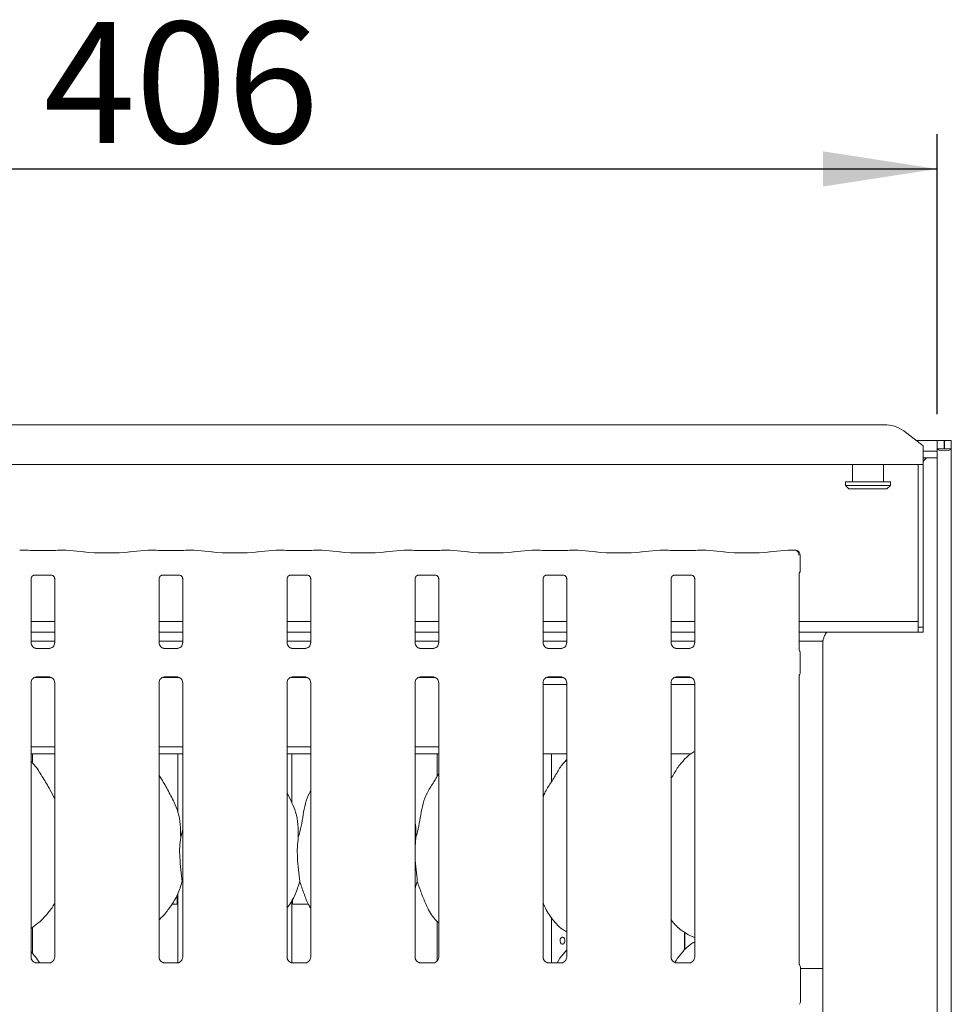
# Model space of a CAD drawing. Units: millimetres. Extents: x 5 to 415, y 5 to 292.
# Drawn here: x 70 to 97, y 98 to 126 of the extents above; entities that cross this region are included whole.
import ezdxf

# ---------------------------------------------------------------- set-up
doc = ezdxf.new("R2010")
doc.units = ezdxf.units.MM
doc.layers.add('BEMAßUNG', color=96, linetype='Continuous')
doc.layers.add('SLD-0', color=179, linetype='Continuous')
doc.styles.add('SLDTEXTSTYLE0', font='TXT', dxfattribs={"width": 0.75})
doc.styles.add('SLDTEXTSTYLE2', font='TXT', dxfattribs={"width": 0.96})
doc.dimstyles.new('SLDDIMSTYLE2', dxfattribs={"dimtxt": 3.5, "dimasz": 3.302, "dimexe": 0, "dimexo": 0.0625, "dimgap": 0.875, "dimtad": 1, "dimdec": 0, "dimlfac": 12.5, "dimrnd": 1e-09, "dimzin": 12, "dimdsep": 46, "dimtxsty": 'SLDTEXTSTYLE0', "dimblk1": 'NONE', "dimblk2": 'NONE', "dimsah": 1, "dimcen": 0.09, "dimadec": 0, "dimazin": 3, "dimtfac": 1, "dimtofl": 0, "dimtmove": 0, "dimatfit": 3, "dimldrblk": 'NONE', "dimfxl": 0, "dimfrac": 2, "dimtolj": 1, "dimtzin": 12, "dimarcsym": 0})

# ---------------------------------------------------------------- blocks, each defined once
blk = doc.blocks.new('_D_10')
at = {"layer": 'BEMAßUNG'}
for p, q in [((55.842, 115.263), (55.842, 123.107)), ((96.442, 115.023), (96.442, 123.107)), ((55.842, 122.107), (96.442, 122.107))]:
    blk.add_line(p, q, dxfattribs=at)
for points in [[(55.842, 122.107), (59.144, 121.599), (59.144, 122.615)], [(96.442, 122.107), (93.14, 122.615), (93.14, 121.599)]]:
    blk.add_solid(points, dxfattribs=at)
at = {"layer": 'BEMAßUNG', "insert": (70.615, 126.356), "char_height": 3.5, "attachment_point": 1, "style": 'SLDTEXTSTYLE2'}
blk.add_mtext('406', dxfattribs=at)
blk = doc.blocks.new('_None')

msp = doc.modelspace()

# ---------------------------------------------------------------- linework, layer by layer
at = {"layer": 'SLD-0', "color": 179, "linetype": 'Continuous', "lineweight": 18}
for p, q in [((57.373, 114.719), (94.91, 114.719)), ((96.042, 114.106), (95.476, 114.539)), ((95.837, 114.263), (96.442, 114.263)), ((96.042, 114.106), (96.042, 114.062)), ((96.042, 114.062), (96.042, 113.57)), ((96.642, 114.263), (96.442, 114.263)), ((96.442, 114.023), (96.442, 114.263)), ((96.642, 114.023), (96.642, 114.263)), ((96.852, 114.263), (96.652, 114.263)), ((96.652, 114.023), (96.652, 114.263)), ((96.852, 114.023), (96.852, 114.263)), ((96.042, 113.952), (96.442, 113.952)), ((96.642, 114.023), (96.442, 114.023)), ((96.442, 114.023), (96.442, 114.005)), ((96.442, 113.952), (96.442, 114.005)), ((96.442, 113.952), (96.442, 113.759)), ((96.652, 114.023), (96.642, 114.023)), ((96.852, 114.023), (96.652, 114.023)), ((96.852, 114.023), (96.852, 52.058)), ((96.042, 113.57), (56.242, 113.57)), ((93.992, 113.57), (93.992, 113.063)), ((94.892, 113.063), (94.892, 113.57)), ((95.892, 108.87), (95.892, 113.57)), ((96.042, 113.759), (96.442, 113.759)), ((96.138, 113.759), (96.042, 113.663)), ((96.042, 108.87), (96.042, 113.57)), ((96.442, 113.759), (96.442, 52.058)), ((93.792, 113.063), (93.792, 112.963)), ((93.792, 113.063), (95.092, 113.063)), ((93.792, 112.963), (93.892, 112.863)), ((93.792, 112.963), (95.092, 112.963)), ((94.992, 112.863), (95.092, 112.963)), ((95.092, 112.963), (95.092, 113.063)), ((94.992, 112.863), (93.892, 112.863)), ((70.128, 111.097), (69.933, 111.097)), ((70.834, 111.086), (70.35, 111.086)), ((71.25, 111.097), (71.055, 111.097)), ((71.786, 111.041), (71.262, 111.096)), ((73.622, 111.096), (73.098, 111.041)), ((73.828, 111.097), (73.633, 111.097)), ((74.534, 111.086), (74.05, 111.086)), ((74.95, 111.097), (74.755, 111.097)), ((75.486, 111.041), (74.962, 111.096)), ((77.322, 111.096), (76.798, 111.041)), ((77.528, 111.097), (77.333, 111.097)), ((78.234, 111.086), (77.75, 111.086)), ((78.65, 111.097), (78.455, 111.097)), ((79.186, 111.041), (78.662, 111.096)), ((81.022, 111.096), (80.498, 111.041)), ((81.228, 111.097), (81.033, 111.097)), ((81.934, 111.086), (81.45, 111.086)), ((82.35, 111.097), (82.155, 111.097)), ((82.886, 111.041), (82.362, 111.096)), ((84.722, 111.096), (84.198, 111.041)), ((84.928, 111.097), (84.733, 111.097)), ((85.634, 111.086), (85.15, 111.086)), ((86.05, 111.097), (85.855, 111.097)), ((86.586, 111.041), (86.062, 111.096)), ((88.422, 111.096), (87.898, 111.041)), ((88.628, 111.097), (88.433, 111.097)), ((89.334, 111.086), (88.85, 111.086)), ((89.75, 111.097), (89.555, 111.097)), ((90.286, 111.041), (89.762, 111.096)), ((92.122, 111.096), (91.598, 111.041)), ((92.316, 111.097), (92.133, 111.097)), ((92.486, 110.521), (92.486, 110.942)), ((70.348, 110.376), (70.341, 110.375)), ((70.348, 110.375), (70.836, 110.375)), ((74.048, 110.376), (74.041, 110.375)), ((74.048, 110.375), (74.536, 110.375)), ((77.748, 110.376), (77.741, 110.375)), ((77.748, 110.375), (78.236, 110.375)), ((81.448, 110.376), (81.441, 110.375)), ((81.448, 110.375), (81.936, 110.375)), ((85.148, 110.376), (85.141, 110.375)), ((85.148, 110.375), (85.636, 110.375)), ((88.848, 110.376), (88.841, 110.375)), ((88.848, 110.375), (89.336, 110.375)), ((92.45, 108.233), (92.45, 110.412)), ((70.25, 108.419), (70.25, 110.268)), ((70.934, 110.268), (70.934, 108.42)), ((73.95, 108.419), (73.95, 110.268)), ((74.634, 110.268), (74.634, 108.42)), ((77.65, 108.419), (77.65, 110.268)), ((78.334, 110.268), (78.334, 108.42)), ((81.35, 108.419), (81.35, 110.268)), ((82.034, 110.268), (82.034, 108.42)), ((85.05, 108.419), (85.05, 110.268)), ((85.734, 110.268), (85.734, 108.42)), ((88.75, 108.419), (88.75, 110.268)), ((89.434, 110.268), (89.434, 108.42)), ((70.934, 109.03), (70.25, 109.03)), ((74.634, 109.03), (73.95, 109.03)), ((78.334, 109.03), (77.65, 109.03)), ((82.034, 109.03), (81.35, 109.03)), ((85.734, 109.03), (85.05, 109.03)), ((89.434, 109.03), (88.75, 109.03)), ((95.892, 109.03), (92.45, 109.03)), ((70.934, 108.72), (70.25, 108.72)), ((74.634, 108.72), (73.95, 108.72)), ((78.334, 108.72), (77.65, 108.72)), ((82.034, 108.72), (81.35, 108.72)), ((85.734, 108.72), (85.05, 108.72)), ((89.434, 108.72), (88.75, 108.72)), ((95.892, 108.72), (92.45, 108.72)), ((95.892, 108.87), (95.892, 108.72)), ((96.042, 108.87), (95.892, 108.87)), ((96.042, 108.72), (95.892, 108.72)), ((96.042, 108.72), (96.042, 108.87)), ((70.934, 108.463), (70.25, 108.463)), ((74.634, 108.463), (73.95, 108.463)), ((78.334, 108.463), (77.65, 108.463)), ((82.034, 108.463), (81.35, 108.463)), ((85.734, 108.463), (85.05, 108.463)), ((89.434, 108.463), (88.75, 108.463)), ((93.142, 108.463), (92.45, 108.463)), ((93.142, 108.463), (93.142, 108.48)), ((93.142, 108.463), (93.142, 63.483)), ((70.398, 108.255), (70.407, 108.254)), ((70.775, 108.255), (70.407, 108.255)), ((74.098, 108.255), (74.107, 108.254)), ((74.475, 108.255), (74.107, 108.255)), ((77.798, 108.255), (77.807, 108.254)), ((78.175, 108.255), (77.807, 108.255)), ((81.498, 108.255), (81.507, 108.254)), ((81.875, 108.255), (81.507, 108.255)), ((85.198, 108.255), (85.207, 108.254)), ((85.575, 108.255), (85.207, 108.255)), ((88.898, 108.255), (88.907, 108.254)), ((89.275, 108.255), (88.907, 108.255)), ((92.486, 107.576), (92.486, 108.109)), ((70.25, 99.334), (70.25, 107.266)), ((70.348, 107.413), (70.838, 107.413)), ((70.409, 107.431), (70.777, 107.431)), ((70.786, 107.431), (70.777, 107.431)), ((70.934, 107.267), (70.934, 99.335)), ((73.95, 99.334), (73.95, 107.266)), ((74.048, 107.413), (74.538, 107.413)), ((74.109, 107.431), (74.477, 107.431)), ((74.486, 107.431), (74.477, 107.431)), ((74.634, 107.267), (74.634, 99.335)), ((77.65, 99.334), (77.65, 107.266)), ((77.748, 107.413), (78.238, 107.413)), ((77.809, 107.431), (78.177, 107.431)), ((78.186, 107.431), (78.177, 107.431)), ((78.334, 107.267), (78.334, 99.335)), ((81.35, 99.334), (81.35, 107.266)), ((81.448, 107.413), (81.938, 107.413)), ((81.509, 107.431), (81.877, 107.431)), ((81.886, 107.431), (81.877, 107.431)), ((82.034, 107.267), (82.034, 99.335)), ((85.05, 99.334), (85.05, 107.266)), ((85.148, 107.413), (85.638, 107.413)), ((85.209, 107.431), (85.577, 107.431)), ((85.586, 107.431), (85.577, 107.431)), ((85.734, 107.267), (85.734, 99.335)), ((88.75, 99.334), (88.75, 107.266)), ((88.848, 107.413), (89.338, 107.413)), ((88.909, 107.431), (89.277, 107.431)), ((89.286, 107.431), (89.277, 107.431)), ((89.434, 107.267), (89.434, 99.335)), ((92.45, 99.151), (92.45, 107.453)), ((85.05, 107.213), (85.734, 107.213)), ((88.75, 107.213), (89.434, 107.213)), ((70.25, 105.413), (70.934, 105.413)), ((73.95, 105.413), (74.634, 105.413)), ((77.65, 105.413), (78.334, 105.413)), ((81.35, 105.413), (82.034, 105.413)), ((70.25, 105.213), (70.934, 105.213)), ((70.292, 104.944), (70.292, 105.213)), ((73.95, 105.213), (74.634, 105.213)), ((74.492, 105.213), (74.492, 103.54)), ((77.65, 105.213), (78.334, 105.213)), ((77.792, 103.788), (77.792, 105.213)), ((81.35, 105.213), (82.034, 105.213)), ((81.992, 105.213), (81.992, 104.563)), ((85.05, 105.213), (85.734, 105.213)), ((85.292, 104.4), (85.292, 105.213)), ((85.734, 105.042), (85.699, 105.011)), ((88.75, 105.213), (89.322, 105.213)), ((77.788, 103.809), (77.65, 104.076)), ((74.576, 102.798), (74.634, 103.028)), ((81.376, 102.798), (81.35, 102.528)), ((74.634, 101.473), (74.616, 101.525)), ((81.416, 101.525), (81.35, 101.333)), ((74.472, 101.124), (74.472, 100.912)), ((74.492, 101.165), (74.492, 99.172)), ((77.792, 99.172), (77.792, 100.988)), ((77.812, 100.913), (77.812, 101.022)), ((74.318, 100.863), (74.492, 100.863)), ((77.792, 100.863), (78.268, 100.863)), ((85.292, 99.17), (85.292, 100.474)), ((70.292, 99.444), (70.292, 100.193)), ((81.992, 100.369), (81.992, 99.233)), ((89.135, 99.543), (89.135, 100.063)), ((89.144, 100.057), (89.144, 99.551)), ((89.268, 99.973), (89.434, 99.901)), ((85.734, 99.542), (85.699, 99.511)), ((70.776, 99.17), (70.406, 99.17)), ((74.476, 99.17), (74.106, 99.17)), ((78.176, 99.17), (77.806, 99.17)), ((81.876, 99.17), (81.506, 99.17)), ((85.576, 99.17), (85.206, 99.17)), ((89.276, 99.17), (88.906, 99.17)), ((92.492, 99.027), (92.492, 98.059)), ((92.942, 99.013), (92.492, 99.013)), ((92.942, 99.013), (93.142, 99.013))]:
    msp.add_line(p, q, dxfattribs=at)
for centre, radius, start, end in [((94.925, 113.782), 0.936, 53.9169, 90.874), ((92.336, 110.942), 0.15, 360, 80.1437), ((92.342, 99.027), 0.15, 0, 34.4148), ((92.342, 98.059), 0.15, 325.6472, 0)]:
    msp.add_arc(centre, radius, start, end, dxfattribs=at)
for centre, major_axis, ratio, start_param, end_param in [((96.647, 114.023), (0.205, 0), 0.267949, 3.141593, 6.283185), ((69.935, 110.947), (-0.012, 0.15), 0.607754, 6.149189, 6.297151), ((70.35, 111.117), (0.3, 0), 0.105104, 3.871322, 4.712389), ((70.834, 111.117), (0.3, 0), 0.105104, 4.712389, 5.553456), ((71.248, 110.947), (0.012, 0.15), 0.607754, 6.269221, 6.417181), ((72.442, 111.112), (0.95, 0), 0.105104, 3.926991, 5.497787), ((73.635, 110.947), (-0.012, 0.15), 0.607754, 6.149189, 6.297151), ((74.05, 111.117), (0.3, 0), 0.105104, 3.871322, 4.712389), ((74.534, 111.117), (0.3, 0), 0.105104, 4.712389, 5.553456), ((74.948, 110.947), (0.012, 0.15), 0.607754, 6.26922, 6.417181), ((76.142, 111.112), (0.95, 0), 0.105104, 3.926991, 5.497787), ((77.335, 110.947), (-0.012, 0.15), 0.607754, 6.149189, 6.29715), ((77.75, 111.117), (0.3, 0), 0.105104, 3.871322, 4.712389), ((78.234, 111.117), (0.3, 0), 0.105104, 4.712389, 5.553456), ((78.648, 110.947), (0.012, 0.15), 0.607754, 6.26922, 6.417181), ((79.842, 111.112), (0.95, 0), 0.105104, 3.926991, 5.497787), ((81.035, 110.947), (-0.012, 0.15), 0.607754, 6.149189, 6.29715), ((81.45, 111.117), (0.3, 0), 0.105104, 3.871322, 4.712389), ((81.934, 111.117), (0.3, 0), 0.105104, 4.712389, 5.553456), ((82.348, 110.947), (0.012, 0.15), 0.607754, 6.269219, 6.417181), ((83.542, 111.112), (0.95, 0), 0.105104, 3.926991, 5.497787), ((84.735, 110.947), (-0.012, 0.15), 0.607754, 6.149189, 6.297149), ((85.15, 111.117), (0.3, 0), 0.105104, 3.871322, 4.712389), ((85.634, 111.117), (0.3, 0), 0.105104, 4.712389, 5.553456), ((86.048, 110.947), (0.012, 0.15), 0.607754, 6.269219, 6.417181), ((87.242, 111.112), (0.95, 0), 0.105104, 3.926991, 5.497787), ((88.435, 110.947), (-0.012, 0.15), 0.607754, 6.149189, 6.297149), ((88.85, 111.117), (0.3, 0), 0.105104, 3.871322, 4.712389), ((89.334, 111.117), (0.3, 0), 0.105104, 4.712389, 5.553456), ((89.748, 110.947), (0.012, 0.15), 0.607754, 6.269227, 6.417181), ((90.942, 111.112), (0.95, 0), 0.105104, 3.926991, 5.497787), ((92.135, 110.947), (-0.012, 0.15), 0.607754, 6.149189, 6.297156)]:
    msp.add_ellipse(centre, major_axis=major_axis, ratio=ratio, start_param=start_param, end_param=end_param, dxfattribs=at)
for points, knots in [([(70.128, 111.095), (70.128, 111.096), (70.127, 111.097), (70.126, 111.096), (70.126, 111.096)], [0, 0, 0, 0, 0.947059, 1, 1, 1, 1]), ([(71.055, 111.095), (71.056, 111.096), (71.057, 111.097), (71.057, 111.096), (71.058, 111.096)], [0, 0, 0, 0, 0.947062, 1, 1, 1, 1]), ([(73.826, 111.096), (73.826, 111.096), (73.827, 111.097), (73.828, 111.096), (73.828, 111.095)], [0, 0, 0, 0, 0.05294, 1, 1, 1, 1]), ([(74.758, 111.096), (74.757, 111.096), (74.757, 111.097), (74.756, 111.096), (74.755, 111.095)], [0, 0, 0, 0, 0.05294, 1, 1, 1, 1]), ([(77.526, 111.096), (77.526, 111.096), (77.527, 111.097), (77.528, 111.096), (77.528, 111.095)], [0, 0, 0, 0, 0.05294, 1, 1, 1, 1]), ([(78.458, 111.096), (78.457, 111.096), (78.457, 111.097), (78.456, 111.096), (78.455, 111.095)], [0, 0, 0, 0, 0.05294, 1, 1, 1, 1]), ([(81.226, 111.096), (81.226, 111.096), (81.227, 111.097), (81.228, 111.096), (81.228, 111.095)], [0, 0, 0, 0, 0.052938, 1, 1, 1, 1]), ([(82.158, 111.096), (82.157, 111.096), (82.157, 111.097), (82.156, 111.096), (82.155, 111.095)], [0, 0, 0, 0, 0.052941, 1, 1, 1, 1]), ([(84.926, 111.096), (84.926, 111.096), (84.927, 111.097), (84.928, 111.096), (84.928, 111.095)], [0, 0, 0, 0, 0.052938, 1, 1, 1, 1]), ([(85.858, 111.096), (85.857, 111.096), (85.857, 111.097), (85.856, 111.096), (85.855, 111.095)], [0, 0, 0, 0, 0.052938, 1, 1, 1, 1]), ([(88.626, 111.096), (88.626, 111.096), (88.627, 111.097), (88.628, 111.096), (88.628, 111.095)], [0, 0, 0, 0, 0.052938, 1, 1, 1, 1]), ([(89.558, 111.096), (89.557, 111.096), (89.557, 111.097), (89.556, 111.096), (89.555, 111.095)], [0, 0, 0, 0, 0.052945, 1, 1, 1, 1]), ([(92.313, 111.096), (92.313, 111.096), (92.314, 111.096), (92.315, 111.097), (92.316, 111.097), (92.316, 111.096)], [0, 0, 0, 0, 0.049739, 0.887762, 1, 1, 1, 1]), ([(92.313, 111.096), (92.313, 111.096), (92.317, 111.096), (92.336, 111.096), (92.369, 111.088), (92.405, 111.063), (92.429, 111.03), (92.445, 110.992), (92.446, 110.965), (92.447, 110.951)], [0, 0, 0, 0, 0.003325, 0.0592771, 0.2885264, 0.4851268, 0.6565121, 0.8248016, 1, 1, 1, 1]), ([(92.362, 111.089), (92.36, 111.09), (92.354, 111.091), (92.354, 111.091), (92.353, 111.091)], [0, 0, 0, 0, 0.452153, 1, 1, 1, 1]), ([(70.25, 110.267), (70.25, 110.269), (70.25, 110.274), (70.254, 110.297), (70.27, 110.331), (70.302, 110.361), (70.333, 110.373), (70.348, 110.375), (70.349, 110.375), (70.35, 110.375)], [0, 0, 0, 0, 0.051121, 0.183736, 0.384254, 0.649705, 0.827405, 0.922504, 1, 1, 1, 1]), ([(70.835, 110.375), (70.835, 110.375), (70.834, 110.375), (70.841, 110.375), (70.858, 110.371), (70.888, 110.356), (70.918, 110.325), (70.932, 110.289), (70.934, 110.269), (70.934, 110.267), (70.934, 110.267)], [0, 0, 0, 0, 0.033728, 0.114901, 0.223028, 0.382189, 0.65112, 0.867473, 0.988474, 1, 1, 1, 1]), ([(73.95, 110.267), (73.95, 110.269), (73.95, 110.274), (73.954, 110.297), (73.97, 110.331), (74.002, 110.361), (74.033, 110.373), (74.048, 110.375), (74.049, 110.375), (74.05, 110.375)], [0, 0, 0, 0, 0.051121, 0.183736, 0.384255, 0.649705, 0.827405, 0.922504, 1, 1, 1, 1]), ([(74.535, 110.375), (74.535, 110.375), (74.534, 110.375), (74.541, 110.375), (74.558, 110.371), (74.588, 110.356), (74.618, 110.325), (74.632, 110.289), (74.634, 110.269), (74.634, 110.267), (74.634, 110.267)], [0, 0, 0, 0, 0.033728, 0.114901, 0.223029, 0.382189, 0.65112, 0.867473, 0.988474, 1, 1, 1, 1]), ([(77.65, 110.267), (77.65, 110.269), (77.65, 110.274), (77.654, 110.297), (77.67, 110.331), (77.702, 110.361), (77.733, 110.373), (77.748, 110.375), (77.749, 110.375), (77.75, 110.375)], [0, 0, 0, 0, 0.051121, 0.183736, 0.384255, 0.649705, 0.827406, 0.922504, 1, 1, 1, 1]), ([(78.235, 110.375), (78.235, 110.375), (78.234, 110.375), (78.241, 110.375), (78.258, 110.371), (78.288, 110.356), (78.318, 110.325), (78.332, 110.289), (78.334, 110.269), (78.334, 110.267), (78.334, 110.267)], [0, 0, 0, 0, 0.033728, 0.114901, 0.223029, 0.382188, 0.65112, 0.867473, 0.988474, 1, 1, 1, 1]), ([(81.35, 110.267), (81.35, 110.269), (81.35, 110.274), (81.354, 110.297), (81.37, 110.331), (81.402, 110.361), (81.433, 110.373), (81.448, 110.375), (81.449, 110.375), (81.45, 110.375)], [0, 0, 0, 0, 0.051121, 0.183736, 0.384254, 0.649705, 0.827406, 0.922504, 1, 1, 1, 1]), ([(81.935, 110.375), (81.935, 110.375), (81.934, 110.375), (81.941, 110.375), (81.958, 110.371), (81.988, 110.356), (82.018, 110.325), (82.032, 110.289), (82.034, 110.269), (82.034, 110.267), (82.034, 110.267)], [0, 0, 0, 0, 0.033728, 0.114901, 0.223029, 0.382189, 0.65112, 0.867473, 0.988474, 1, 1, 1, 1]), ([(85.05, 110.267), (85.05, 110.269), (85.05, 110.274), (85.054, 110.297), (85.07, 110.331), (85.102, 110.361), (85.133, 110.373), (85.148, 110.375), (85.149, 110.375), (85.15, 110.375)], [0, 0, 0, 0, 0.051121, 0.183736, 0.384254, 0.649704, 0.827404, 0.922504, 1, 1, 1, 1]), ([(85.635, 110.375), (85.635, 110.375), (85.634, 110.375), (85.641, 110.375), (85.658, 110.371), (85.688, 110.356), (85.718, 110.325), (85.732, 110.289), (85.734, 110.269), (85.734, 110.267), (85.734, 110.267)], [0, 0, 0, 0, 0.033728, 0.114901, 0.223029, 0.382188, 0.65112, 0.867473, 0.988474, 1, 1, 1, 1]), ([(88.75, 110.267), (88.75, 110.269), (88.75, 110.274), (88.754, 110.297), (88.77, 110.331), (88.802, 110.361), (88.833, 110.373), (88.848, 110.375), (88.849, 110.375), (88.85, 110.375)], [0, 0, 0, 0, 0.051121, 0.183736, 0.384254, 0.649706, 0.827406, 0.922504, 1, 1, 1, 1]), ([(89.335, 110.375), (89.335, 110.375), (89.334, 110.375), (89.341, 110.375), (89.358, 110.371), (89.388, 110.356), (89.418, 110.325), (89.432, 110.289), (89.434, 110.269), (89.434, 110.267), (89.434, 110.267)], [0, 0, 0, 0, 0.033728, 0.114902, 0.223026, 0.382188, 0.651119, 0.867472, 0.988474, 1, 1, 1, 1]), ([(92.45, 110.409), (92.45, 110.408), (92.45, 110.406), (92.45, 110.411), (92.453, 110.421), (92.456, 110.429), (92.459, 110.434), (92.46, 110.436), (92.46, 110.436), (92.46, 110.436), (92.46, 110.436)], [0, 0, 0, 0, 0.175416, 0.414018, 0.691387, 0.87553, 0.962412, 0.984642, 0.996565, 1, 1, 1, 1]), ([(92.486, 110.521), (92.486, 110.51), (92.485, 110.487), (92.475, 110.46), (92.466, 110.445), (92.462, 110.439)], [0, 0, 0, 0, 0.389615, 0.796265, 1, 1, 1, 1]), ([(93.142, 108.48), (93.144, 108.49), (93.148, 108.509), (93.164, 108.564), (93.192, 108.634), (93.225, 108.693), (93.244, 108.716), (93.247, 108.72)], [0, 0, 0, 0, 0.2238437, 0.4241003, 0.7577682, 0.9611612, 1, 1, 1, 1]), ([(70.337, 108.277), (70.335, 108.277), (70.312, 108.287), (70.278, 108.325), (70.253, 108.38), (70.251, 108.409), (70.25, 108.42)], [0, 0, 0, 0, 0.029549, 0.429387, 0.781483, 1, 1, 1, 1]), ([(70.934, 108.42), (70.934, 108.42), (70.934, 108.412), (70.93, 108.378), (70.909, 108.33), (70.877, 108.291), (70.855, 108.282), (70.854, 108.281)], [0, 0, 0, 0, 0.014952, 0.219035, 0.572515, 0.965952, 1, 1, 1, 1]), ([(74.037, 108.277), (74.035, 108.277), (74.012, 108.287), (73.978, 108.325), (73.953, 108.38), (73.951, 108.409), (73.95, 108.42)], [0, 0, 0, 0, 0.02955, 0.429387, 0.781483, 1, 1, 1, 1]), ([(74.634, 108.42), (74.634, 108.42), (74.634, 108.412), (74.63, 108.378), (74.609, 108.33), (74.577, 108.291), (74.555, 108.282), (74.554, 108.281)], [0, 0, 0, 0, 0.014952, 0.219035, 0.572515, 0.965953, 1, 1, 1, 1]), ([(77.737, 108.277), (77.735, 108.277), (77.712, 108.287), (77.678, 108.325), (77.653, 108.38), (77.651, 108.409), (77.65, 108.42)], [0, 0, 0, 0, 0.029549, 0.429387, 0.781483, 1, 1, 1, 1]), ([(78.334, 108.42), (78.334, 108.42), (78.334, 108.412), (78.33, 108.378), (78.309, 108.33), (78.277, 108.291), (78.255, 108.282), (78.254, 108.281)], [0, 0, 0, 0, 0.014952, 0.219035, 0.572515, 0.965953, 1, 1, 1, 1]), ([(81.437, 108.277), (81.435, 108.277), (81.412, 108.287), (81.378, 108.325), (81.353, 108.38), (81.351, 108.409), (81.35, 108.42)], [0, 0, 0, 0, 0.02955, 0.429387, 0.781483, 1, 1, 1, 1]), ([(82.034, 108.42), (82.034, 108.42), (82.034, 108.412), (82.03, 108.378), (82.009, 108.33), (81.977, 108.291), (81.955, 108.282), (81.954, 108.281)], [0, 0, 0, 0, 0.014952, 0.219035, 0.572515, 0.965954, 1, 1, 1, 1]), ([(85.137, 108.277), (85.135, 108.277), (85.112, 108.287), (85.078, 108.325), (85.053, 108.38), (85.051, 108.409), (85.05, 108.42)], [0, 0, 0, 0, 0.029547, 0.429387, 0.781483, 1, 1, 1, 1]), ([(85.734, 108.42), (85.734, 108.42), (85.734, 108.412), (85.73, 108.378), (85.709, 108.33), (85.677, 108.291), (85.655, 108.282), (85.654, 108.281)], [0, 0, 0, 0, 0.014952, 0.219036, 0.572515, 0.965952, 1, 1, 1, 1]), ([(88.837, 108.277), (88.835, 108.277), (88.812, 108.287), (88.778, 108.325), (88.753, 108.38), (88.751, 108.409), (88.75, 108.42)], [0, 0, 0, 0, 0.029547, 0.429385, 0.781483, 1, 1, 1, 1]), ([(89.434, 108.42), (89.434, 108.42), (89.434, 108.412), (89.43, 108.378), (89.409, 108.33), (89.377, 108.291), (89.355, 108.282), (89.354, 108.281)], [0, 0, 0, 0, 0.014952, 0.219036, 0.572515, 0.965955, 1, 1, 1, 1]), ([(70.408, 108.255), (70.406, 108.255), (70.399, 108.255), (70.372, 108.259), (70.35, 108.27), (70.337, 108.277)], [0, 0, 0, 0, 0.165924, 0.499825, 1, 1, 1, 1]), ([(70.854, 108.281), (70.838, 108.272), (70.813, 108.259), (70.784, 108.255), (70.777, 108.255), (70.775, 108.255)], [0, 0, 0, 0, 0.530684, 0.851027, 1, 1, 1, 1]), ([(70.775, 108.255), (70.775, 108.255), (70.778, 108.255), (70.782, 108.255), (70.785, 108.255), (70.786, 108.255)], [0, 0, 0, 0, 0.159765, 0.913682, 1, 1, 1, 1]), ([(74.108, 108.255), (74.106, 108.255), (74.099, 108.255), (74.072, 108.259), (74.05, 108.27), (74.037, 108.277)], [0, 0, 0, 0, 0.165924, 0.499826, 1, 1, 1, 1]), ([(74.554, 108.281), (74.538, 108.272), (74.513, 108.259), (74.484, 108.255), (74.477, 108.255), (74.475, 108.255)], [0, 0, 0, 0, 0.530683, 0.851027, 1, 1, 1, 1]), ([(74.475, 108.255), (74.475, 108.255), (74.478, 108.255), (74.482, 108.255), (74.485, 108.255), (74.486, 108.255)], [0, 0, 0, 0, 0.159763, 0.913671, 1, 1, 1, 1]), ([(77.808, 108.255), (77.806, 108.255), (77.799, 108.255), (77.772, 108.259), (77.75, 108.27), (77.737, 108.277)], [0, 0, 0, 0, 0.165924, 0.499825, 1, 1, 1, 1]), ([(78.254, 108.281), (78.238, 108.272), (78.213, 108.259), (78.184, 108.255), (78.177, 108.255), (78.175, 108.255)], [0, 0, 0, 0, 0.530684, 0.851027, 1, 1, 1, 1]), ([(78.175, 108.255), (78.175, 108.255), (78.178, 108.255), (78.182, 108.255), (78.185, 108.255), (78.186, 108.255)], [0, 0, 0, 0, 0.159765, 0.913682, 1, 1, 1, 1]), ([(81.508, 108.255), (81.506, 108.255), (81.499, 108.255), (81.472, 108.259), (81.45, 108.27), (81.437, 108.277)], [0, 0, 0, 0, 0.165924, 0.499827, 1, 1, 1, 1]), ([(81.954, 108.281), (81.938, 108.272), (81.913, 108.259), (81.884, 108.255), (81.877, 108.255), (81.875, 108.255)], [0, 0, 0, 0, 0.530684, 0.851027, 1, 1, 1, 1]), ([(81.875, 108.255), (81.875, 108.255), (81.878, 108.255), (81.882, 108.255), (81.885, 108.255), (81.886, 108.255)], [0, 0, 0, 0, 0.159761, 0.913661, 1, 1, 1, 1]), ([(85.208, 108.255), (85.206, 108.255), (85.199, 108.255), (85.172, 108.259), (85.15, 108.27), (85.137, 108.277)], [0, 0, 0, 0, 0.165922, 0.499826, 1, 1, 1, 1]), ([(85.654, 108.281), (85.638, 108.272), (85.613, 108.259), (85.584, 108.255), (85.577, 108.255), (85.575, 108.255)], [0, 0, 0, 0, 0.530683, 0.851026, 1, 1, 1, 1]), ([(85.575, 108.255), (85.575, 108.255), (85.578, 108.255), (85.582, 108.255), (85.585, 108.255), (85.586, 108.255)], [0, 0, 0, 0, 0.159744, 0.913659, 1, 1, 1, 1]), ([(88.908, 108.255), (88.906, 108.255), (88.899, 108.255), (88.872, 108.259), (88.85, 108.27), (88.837, 108.277)], [0, 0, 0, 0, 0.165926, 0.499831, 1, 1, 1, 1]), ([(89.354, 108.281), (89.338, 108.272), (89.313, 108.259), (89.284, 108.255), (89.277, 108.255), (89.275, 108.255)], [0, 0, 0, 0, 0.530689, 0.851026, 1, 1, 1, 1]), ([(89.275, 108.255), (89.275, 108.255), (89.278, 108.255), (89.282, 108.255), (89.285, 108.255), (89.286, 108.255)], [0, 0, 0, 0, 0.159752, 0.913701, 1, 1, 1, 1]), ([(92.466, 108.184), (92.466, 108.184), (92.466, 108.184), (92.466, 108.184), (92.466, 108.184), (92.466, 108.184), (92.458, 108.199), (92.451, 108.22), (92.45, 108.236), (92.45, 108.236), (92.45, 108.236)], [0, 0, 0, 0, 0.000061, 0.000565, 0.001168, 0.002143, 0.004423, 0.681354, 0.925877, 1, 1, 1, 1]), ([(92.466, 108.184), (92.468, 108.181), (92.476, 108.168), (92.485, 108.143), (92.486, 108.12), (92.486, 108.109)], [0, 0, 0, 0, 0.127914, 0.573267, 1, 1, 1, 1]), ([(92.466, 107.501), (92.468, 107.504), (92.476, 107.518), (92.485, 107.543), (92.486, 107.566), (92.486, 107.577)], [0, 0, 0, 0, 0.12791, 0.573102, 1, 1, 1, 1]), ([(70.25, 107.265), (70.25, 107.266), (70.249, 107.274), (70.254, 107.307), (70.275, 107.357), (70.32, 107.404), (70.369, 107.426), (70.4, 107.431), (70.408, 107.431), (70.41, 107.431)], [0, 0, 0, 0, 0.009368, 0.137215, 0.358653, 0.605124, 0.817494, 0.932815, 1, 1, 1, 1]), ([(70.409, 107.431), (70.409, 107.431), (70.406, 107.431), (70.402, 107.431), (70.398, 107.431), (70.398, 107.431)], [0, 0, 0, 0, 0.159762, 0.91366, 1, 1, 1, 1]), ([(70.776, 107.431), (70.778, 107.431), (70.785, 107.431), (70.811, 107.427), (70.834, 107.416), (70.847, 107.409)], [0, 0, 0, 0, 0.165565, 0.498746, 1, 1, 1, 1]), ([(70.847, 107.409), (70.849, 107.408), (70.872, 107.399), (70.906, 107.361), (70.931, 107.306), (70.933, 107.277), (70.934, 107.265)], [0, 0, 0, 0, 0.028496, 0.428766, 0.781246, 1, 1, 1, 1]), ([(73.95, 107.265), (73.95, 107.266), (73.949, 107.274), (73.954, 107.307), (73.975, 107.357), (74.02, 107.404), (74.069, 107.426), (74.1, 107.431), (74.108, 107.431), (74.11, 107.431)], [0, 0, 0, 0, 0.009368, 0.137215, 0.358653, 0.605124, 0.817495, 0.932815, 1, 1, 1, 1]), ([(74.109, 107.431), (74.109, 107.431), (74.106, 107.431), (74.102, 107.431), (74.098, 107.431), (74.098, 107.431)], [0, 0, 0, 0, 0.159766, 0.913681, 1, 1, 1, 1]), ([(74.476, 107.431), (74.478, 107.431), (74.485, 107.431), (74.511, 107.427), (74.534, 107.416), (74.547, 107.409)], [0, 0, 0, 0, 0.165565, 0.498745, 1, 1, 1, 1]), ([(74.547, 107.409), (74.549, 107.408), (74.572, 107.399), (74.606, 107.361), (74.631, 107.306), (74.633, 107.277), (74.634, 107.265)], [0, 0, 0, 0, 0.028495, 0.428766, 0.781246, 1, 1, 1, 1]), ([(77.65, 107.265), (77.65, 107.266), (77.649, 107.274), (77.654, 107.307), (77.675, 107.357), (77.72, 107.404), (77.769, 107.426), (77.8, 107.431), (77.808, 107.431), (77.81, 107.431)], [0, 0, 0, 0, 0.009368, 0.137215, 0.358653, 0.605124, 0.817494, 0.932816, 1, 1, 1, 1]), ([(77.809, 107.431), (77.809, 107.431), (77.806, 107.431), (77.802, 107.431), (77.798, 107.431), (77.798, 107.431)], [0, 0, 0, 0, 0.159764, 0.913671, 1, 1, 1, 1]), ([(78.176, 107.431), (78.178, 107.431), (78.185, 107.431), (78.211, 107.427), (78.234, 107.416), (78.247, 107.409)], [0, 0, 0, 0, 0.165565, 0.498745, 1, 1, 1, 1]), ([(78.247, 107.409), (78.249, 107.408), (78.272, 107.399), (78.306, 107.361), (78.331, 107.306), (78.333, 107.277), (78.334, 107.265)], [0, 0, 0, 0, 0.028495, 0.428766, 0.781246, 1, 1, 1, 1]), ([(81.35, 107.265), (81.35, 107.266), (81.349, 107.274), (81.354, 107.307), (81.375, 107.357), (81.42, 107.404), (81.469, 107.426), (81.5, 107.431), (81.508, 107.431), (81.51, 107.431)], [0, 0, 0, 0, 0.009368, 0.137215, 0.358653, 0.605123, 0.817495, 0.932815, 1, 1, 1, 1]), ([(81.509, 107.431), (81.509, 107.431), (81.506, 107.431), (81.502, 107.431), (81.498, 107.431), (81.498, 107.431)], [0, 0, 0, 0, 0.159766, 0.913681, 1, 1, 1, 1]), ([(81.876, 107.431), (81.878, 107.431), (81.885, 107.431), (81.911, 107.427), (81.934, 107.416), (81.947, 107.409)], [0, 0, 0, 0, 0.165565, 0.498744, 1, 1, 1, 1]), ([(81.947, 107.409), (81.949, 107.408), (81.972, 107.399), (82.006, 107.361), (82.031, 107.306), (82.033, 107.277), (82.034, 107.265)], [0, 0, 0, 0, 0.0284945, 0.428766, 0.7812455, 1, 1, 1, 1]), ([(85.05, 107.265), (85.05, 107.266), (85.049, 107.274), (85.054, 107.307), (85.075, 107.357), (85.12, 107.404), (85.169, 107.426), (85.2, 107.431), (85.208, 107.431), (85.21, 107.431)], [0, 0, 0, 0, 0.009368, 0.137215, 0.358653, 0.605124, 0.817495, 0.932816, 1, 1, 1, 1]), ([(85.209, 107.431), (85.209, 107.431), (85.206, 107.431), (85.202, 107.431), (85.198, 107.431), (85.198, 107.431)], [0, 0, 0, 0, 0.159745, 0.913658, 1, 1, 1, 1]), ([(85.576, 107.431), (85.578, 107.431), (85.585, 107.431), (85.611, 107.427), (85.634, 107.416), (85.647, 107.409)], [0, 0, 0, 0, 0.165564, 0.498748, 1, 1, 1, 1]), ([(85.647, 107.409), (85.649, 107.408), (85.672, 107.399), (85.706, 107.361), (85.731, 107.306), (85.733, 107.277), (85.734, 107.265)], [0, 0, 0, 0, 0.028496, 0.428766, 0.781246, 1, 1, 1, 1]), ([(88.75, 107.265), (88.75, 107.266), (88.749, 107.274), (88.754, 107.307), (88.775, 107.357), (88.82, 107.404), (88.869, 107.426), (88.9, 107.431), (88.908, 107.431), (88.91, 107.431)], [0, 0, 0, 0, 0.009368, 0.137215, 0.358653, 0.605122, 0.817493, 0.932816, 1, 1, 1, 1]), ([(88.909, 107.431), (88.909, 107.431), (88.906, 107.431), (88.902, 107.431), (88.898, 107.431), (88.898, 107.431)], [0, 0, 0, 0, 0.159738, 0.913616, 1, 1, 1, 1]), ([(89.276, 107.431), (89.278, 107.431), (89.285, 107.431), (89.311, 107.427), (89.334, 107.416), (89.347, 107.409)], [0, 0, 0, 0, 0.16556, 0.498743, 1, 1, 1, 1]), ([(89.347, 107.409), (89.349, 107.408), (89.372, 107.399), (89.406, 107.361), (89.431, 107.306), (89.433, 107.277), (89.434, 107.265)], [0, 0, 0, 0, 0.028496, 0.428766, 0.781246, 1, 1, 1, 1]), ([(92.45, 107.45), (92.45, 107.45), (92.45, 107.452), (92.452, 107.469), (92.457, 107.485), (92.464, 107.497), (92.466, 107.5), (92.466, 107.501), (92.467, 107.501), (92.467, 107.501), (92.467, 107.501), (92.467, 107.501)], [0, 0, 0, 0, 0.185361, 0.43177, 0.856079, 0.948984, 0.996913, 0.998549, 0.999377, 0.9999, 1, 1, 1, 1]), ([(89.434, 105.279), (89.396, 105.258), (89.268, 105.187), (89.169, 105.084), (89.099, 105.011)], [0, 0, 0, 0, 0.296351, 1, 1, 1, 1]), ([(70.934, 103.914), (70.89, 104.002), (70.789, 104.203), (70.595, 104.513), (70.426, 104.803), (70.292, 104.946), (70.25, 104.991)], [0, 0, 0, 0, 0.24736, 0.560976, 0.861025, 1, 1, 1, 1]), ([(85.05, 103.951), (85.065, 103.994), (85.117, 104.142), (85.274, 104.363), (85.445, 104.647), (85.572, 104.878), (85.681, 104.979), (85.708, 105.005)], [0, 0, 0, 0, 0.108978, 0.375806, 0.644374, 0.910443, 1, 1, 1, 1]), ([(88.75, 104.494), (88.782, 104.546), (88.872, 104.691), (88.972, 104.878), (89.081, 104.979), (89.108, 105.005)], [0, 0, 0, 0, 0.290689, 0.821376, 1, 1, 1, 1]), ([(74.388, 103.809), (74.326, 103.932), (74.207, 104.167), (74.055, 104.428), (73.964, 104.565), (73.95, 104.586)], [0, 0, 0, 0, 0.4807, 0.918323, 1, 1, 1, 1]), ([(81.376, 102.798), (81.405, 102.905), (81.463, 103.119), (81.515, 103.447), (81.571, 103.773), (81.688, 104.086), (81.869, 104.357), (81.98, 104.542), (82.034, 104.632)], [0, 0, 0, 0, 0.1681455, 0.3366795, 0.5054103, 0.6713195, 0.8402917, 1, 1, 1, 1]), ([(77.976, 102.798), (78.005, 102.905), (78.063, 103.119), (78.115, 103.447), (78.173, 103.772), (78.252, 104.005), (78.322, 104.118), (78.334, 104.138)], [0, 0, 0, 0, 0.2379982, 0.4765463, 0.7153731, 0.950206, 1, 1, 1, 1]), ([(74.383, 103.809), (74.425, 103.716), (74.518, 103.513), (74.568, 103.166), (74.574, 102.922), (74.576, 102.798)], [0, 0, 0, 0, 0.293052, 0.643145, 1, 1, 1, 1]), ([(77.783, 103.809), (77.825, 103.716), (77.918, 103.513), (77.968, 103.166), (77.974, 102.922), (77.976, 102.798)], [0, 0, 0, 0, 0.293052, 0.643145, 1, 1, 1, 1]), ([(81.35, 103.229), (81.353, 103.209), (81.38, 103.067), (81.378, 102.922), (81.376, 102.798)], [0, 0, 0, 0, 0.140913, 1, 1, 1, 1]), ([(74.576, 102.798), (74.565, 102.704), (74.542, 102.516), (74.548, 102.203), (74.582, 101.852), (74.605, 101.633), (74.616, 101.525)], [0, 0, 0, 0, 0.224207, 0.4515594, 0.7276816, 1, 1, 1, 1]), ([(77.976, 102.798), (77.965, 102.704), (77.942, 102.516), (77.948, 102.203), (77.982, 101.852), (78.005, 101.633), (78.016, 101.525)], [0, 0, 0, 0, 0.224207, 0.4515594, 0.7276816, 1, 1, 1, 1]), ([(81.35, 102.381), (81.35, 102.328), (81.349, 102.157), (81.383, 101.851), (81.405, 101.633), (81.416, 101.525)], [0, 0, 0, 0, 0.183937, 0.594798, 1, 1, 1, 1]), ([(74.616, 101.525), (74.578, 101.397), (74.502, 101.138), (74.299, 100.818), (74.116, 100.573), (73.994, 100.456), (73.95, 100.414)], [0, 0, 0, 0, 0.303627, 0.612705, 0.860926, 1, 1, 1, 1]), ([(78.016, 101.525), (77.977, 101.397), (77.9, 101.14), (77.754, 100.891), (77.66, 100.773), (77.65, 100.76)], [0, 0, 0, 0, 0.466892, 0.942165, 1, 1, 1, 1]), ([(78.334, 100.747), (78.312, 100.783), (78.23, 100.92), (78.134, 101.186), (78.055, 101.411), (78.016, 101.525)], [0, 0, 0, 0, 0.14863, 0.571175, 1, 1, 1, 1]), ([(82.034, 100.325), (81.985, 100.373), (81.83, 100.524), (81.679, 100.829), (81.531, 101.184), (81.454, 101.41), (81.416, 101.525)], [0, 0, 0, 0, 0.150208, 0.474377, 0.73525, 1, 1, 1, 1]), ([(70.934, 100.89), (70.916, 100.859), (70.845, 100.734), (70.682, 100.541), (70.473, 100.324), (70.318, 100.211), (70.25, 100.161)], [0, 0, 0, 0, 0.105167, 0.4284782, 0.7493458, 1, 1, 1, 1]), ([(74.472, 100.912), (74.472, 100.912), (74.472, 100.912), (74.473, 100.898), (74.474, 100.881), (74.474, 100.867), (74.474, 100.863)], [0, 0, 0, 0, 0.220846, 0.54493, 0.869412, 1, 1, 1, 1]), ([(77.81, 100.863), (77.81, 100.867), (77.81, 100.882), (77.811, 100.899), (77.812, 100.911), (77.812, 100.912), (77.812, 100.913)], [0, 0, 0, 0, 0.144223, 0.468648, 0.793288, 1, 1, 1, 1]), ([(85.734, 100.063), (85.691, 100.089), (85.517, 100.193), (85.284, 100.463), (85.119, 100.736), (85.057, 100.89), (85.05, 100.908)], [0, 0, 0, 0, 0.135835, 0.548538, 0.948804, 1, 1, 1, 1]), ([(89.273, 99.975), (89.181, 100.027), (88.979, 100.14), (88.83, 100.317), (88.75, 100.413)], [0, 0, 0, 0, 0.457437, 1, 1, 1, 1]), ([(85.684, 99.813), (85.683, 99.824), (85.681, 99.847), (85.668, 99.876), (85.65, 99.899), (85.627, 99.912), (85.603, 99.914), (85.58, 99.904), (85.561, 99.885), (85.548, 99.857), (85.544, 99.835), (85.543, 99.824)], [0, 0, 0, 0, 0.0536211, 0.1072428, 0.1609238, 0.2146453, 0.2682998, 0.3218869, 0.3755089, 0.4292168, 0.4829228, 0.4829228, 0.4829228, 0.4829228]), ([(85.543, 99.824), (85.542, 99.812), (85.543, 99.79), (85.552, 99.758), (85.567, 99.733), (85.588, 99.716), (85.611, 99.711), (85.635, 99.717), (85.657, 99.734), (85.674, 99.759), (85.683, 99.787), (85.683, 99.806), (85.684, 99.813)], [0.4829228, 0.4829228, 0.4829228, 0.4829228, 0.5365482, 0.5901343, 0.6437868, 0.6975065, 0.7511907, 0.8047904, 0.8583894, 0.9120731, 0.9657935, 1, 1, 1, 1]), ([(89.434, 99.779), (89.396, 99.758), (89.268, 99.687), (89.169, 99.584), (89.099, 99.511)], [0, 0, 0, 0, 0.2963507, 1, 1, 1, 1]), ([(70.494, 99.17), (70.456, 99.233), (70.387, 99.347), (70.293, 99.446), (70.25, 99.491)], [0, 0, 0, 0, 0.543277, 1, 1, 1, 1]), ([(70.409, 99.17), (70.409, 99.17), (70.406, 99.17), (70.391, 99.171), (70.357, 99.179), (70.309, 99.206), (70.268, 99.255), (70.251, 99.306), (70.25, 99.328), (70.25, 99.334)], [0, 0, 0, 0, 0.00567, 0.089892, 0.21154, 0.438845, 0.690261, 0.905064, 1, 1, 1, 1]), ([(70.934, 99.336), (70.934, 99.336), (70.934, 99.329), (70.931, 99.298), (70.912, 99.25), (70.869, 99.201), (70.819, 99.176), (70.786, 99.171), (70.778, 99.17), (70.776, 99.17)], [0, 0, 0, 0, 0.000961, 0.12613, 0.339876, 0.590586, 0.814958, 0.939833, 1, 1, 1, 1]), ([(74.109, 99.17), (74.109, 99.17), (74.106, 99.17), (74.091, 99.171), (74.057, 99.179), (74.009, 99.206), (73.968, 99.255), (73.951, 99.306), (73.95, 99.328), (73.95, 99.334)], [0, 0, 0, 0, 0.0056698, 0.089892, 0.2115406, 0.438845, 0.6902608, 0.9050643, 1, 1, 1, 1]), ([(74.634, 99.336), (74.634, 99.336), (74.634, 99.329), (74.631, 99.298), (74.612, 99.25), (74.569, 99.201), (74.519, 99.176), (74.486, 99.171), (74.478, 99.17), (74.476, 99.17)], [0, 0, 0, 0, 0.000961, 0.12613, 0.339876, 0.590586, 0.814957, 0.939833, 1, 1, 1, 1]), ([(77.809, 99.17), (77.809, 99.17), (77.806, 99.17), (77.791, 99.171), (77.757, 99.179), (77.709, 99.206), (77.668, 99.255), (77.651, 99.306), (77.65, 99.328), (77.65, 99.334)], [0, 0, 0, 0, 0.0056698, 0.089892, 0.2115405, 0.4388449, 0.6902609, 0.9050643, 1, 1, 1, 1]), ([(78.334, 99.336), (78.334, 99.336), (78.334, 99.329), (78.331, 99.298), (78.312, 99.25), (78.269, 99.201), (78.219, 99.176), (78.186, 99.171), (78.178, 99.17), (78.176, 99.17)], [0, 0, 0, 0, 0.000961, 0.12613, 0.339876, 0.590586, 0.814957, 0.939833, 1, 1, 1, 1]), ([(81.509, 99.17), (81.509, 99.17), (81.506, 99.17), (81.491, 99.171), (81.457, 99.179), (81.409, 99.206), (81.368, 99.255), (81.351, 99.306), (81.35, 99.328), (81.35, 99.334)], [0, 0, 0, 0, 0.00567, 0.089892, 0.211541, 0.438845, 0.690261, 0.905064, 1, 1, 1, 1]), ([(82.034, 99.336), (82.034, 99.336), (82.034, 99.329), (82.031, 99.298), (82.012, 99.25), (81.969, 99.201), (81.919, 99.176), (81.886, 99.171), (81.878, 99.17), (81.876, 99.17)], [0, 0, 0, 0, 0.000961, 0.12613, 0.339876, 0.590586, 0.814957, 0.939833, 1, 1, 1, 1]), ([(85.209, 99.17), (85.209, 99.17), (85.206, 99.17), (85.191, 99.171), (85.157, 99.179), (85.109, 99.206), (85.068, 99.255), (85.051, 99.306), (85.05, 99.328), (85.05, 99.334)], [0, 0, 0, 0, 0.00567, 0.089893, 0.21154, 0.438844, 0.690261, 0.905064, 1, 1, 1, 1]), ([(85.458, 99.17), (85.509, 99.26), (85.578, 99.383), (85.681, 99.479), (85.708, 99.505)], [0, 0, 0, 0, 0.733258, 1, 1, 1, 1]), ([(85.734, 99.336), (85.734, 99.336), (85.734, 99.329), (85.731, 99.298), (85.712, 99.25), (85.669, 99.201), (85.619, 99.176), (85.586, 99.171), (85.578, 99.17), (85.576, 99.17)], [0, 0, 0, 0, 0.000961, 0.12613, 0.339876, 0.590586, 0.814958, 0.939833, 1, 1, 1, 1]), ([(88.909, 99.17), (88.909, 99.17), (88.906, 99.17), (88.891, 99.171), (88.857, 99.179), (88.809, 99.206), (88.768, 99.255), (88.751, 99.306), (88.75, 99.328), (88.75, 99.334)], [0, 0, 0, 0, 0.0056697, 0.0898913, 0.211539, 0.4388437, 0.6902599, 0.905064, 1, 1, 1, 1]), ([(88.864, 99.179), (88.913, 99.266), (88.981, 99.386), (89.081, 99.479), (89.108, 99.505)], [0, 0, 0, 0, 0.726386, 1, 1, 1, 1]), ([(89.434, 99.336), (89.434, 99.336), (89.434, 99.329), (89.431, 99.298), (89.412, 99.25), (89.369, 99.201), (89.319, 99.176), (89.286, 99.171), (89.278, 99.17), (89.276, 99.17)], [0, 0, 0, 0, 0.0009608, 0.1261294, 0.339876, 0.5905858, 0.8149578, 0.9398331, 1, 1, 1, 1]), ([(92.466, 99.112), (92.462, 99.118), (92.454, 99.131), (92.45, 99.153), (92.45, 99.156), (92.45, 99.157)], [0, 0, 0, 0, 0.381181, 0.810542, 1, 1, 1, 1])]:
    msp.add_open_spline(points, degree=3, knots=knots, dxfattribs=at)

# ---------------------------------------------------------------- dimensions: what is measured, and where the dimension line sits
at = {"layer": 'BEMAßUNG'}
dim = msp.add_linear_dim(base=(55.841807598, 122.106993307), p1=(96.441807598, 114.023006581), p2=(55.841807598, 114.262821108), dimstyle='SLDDIMSTYLE2', dxfattribs=at)
dim.commit()
dim.dimension.update_dxf_attribs({"geometry": '_D_10', "text_midpoint": (74.49451706, 122.106993307), "dimtype": 160})

doc.saveas('drawing.dxf')
